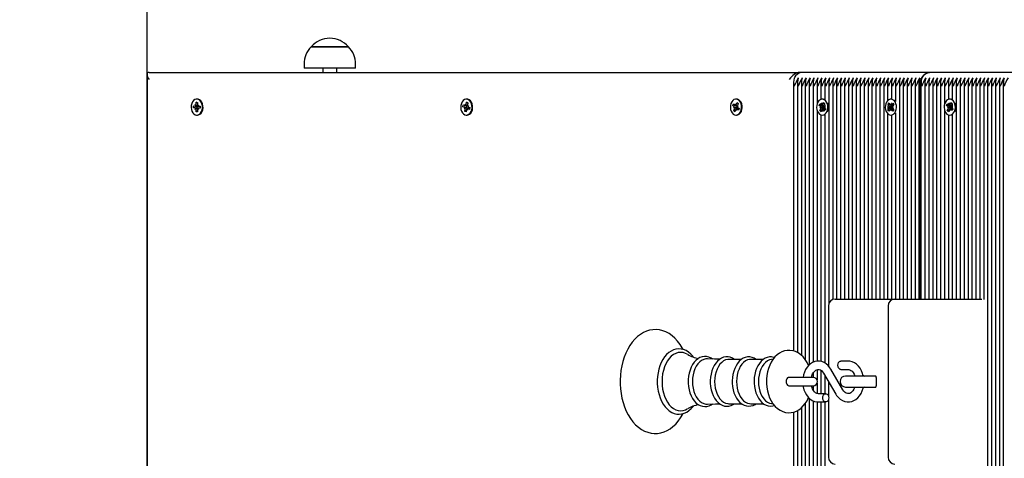
# Model space of a CAD drawing. Units: millimetres. Extents: x 5.1 to 21.7, y 4.5 to 19.
# Drawn here: x 8.5 to 9.2, y 13.6 to 13.9 of the extents above; entities that cross this region are included whole.
import ezdxf

# ---------------------------------------------------------------- set-up
doc = ezdxf.new("R2010")
doc.units = ezdxf.units.MM
doc.header["$LTSCALE"] = 120
doc.header["$PDSIZE"] = -1
doc.linetypes.add('SLD-Сплошная', pattern=[0])
doc.styles.get("Standard").update_dxf_attribs({"font": 'isocpeui.ttf'})
doc.dimstyles.new('ISO-25', dxfattribs={"dimtxt": 2.5, "dimasz": 2.5, "dimexe": 1.25, "dimexo": 0.625, "dimtad": 1, "dimtxsty": 'Standard', "dimcen": 2.5, "dimadec": 0, "dimazin": 0, "dimtfac": 1, "dimtmove": 0, "dimatfit": 3, "dimfxl": 1, "dimarcsym": 0})

# ---------------------------------------------------------------- blocks, each defined once
blk = doc.blocks.new('*D26')
at = {"color": 0, "lineweight": -2, "transparency": 16777216}
for p, q in [((8.56788, 13.38928), (8.56788, 18.52706)), ((17.18523, 10.89116), (17.18523, 18.52706)), ((16.82523, 18.40706), (8.92788, 18.40706))]:
    blk.add_line(p, q, dxfattribs=at)
at = {"color": 0, "transparency": 16777216}
for points in [[(8.92788, 18.46706), (8.92788, 18.34706), (8.56788, 18.40706)], [(16.82523, 18.46706), (16.82523, 18.34706), (17.18523, 18.40706)]]:
    blk.add_solid(points, dxfattribs=at)
at = {"layer": 'Defpoints', "color": 0, "transparency": 16777216}
for p in [(8.56788, 18.40706), (8.56788, 13.38928), (17.18523, 10.89116)]:
    blk.add_point(p, dxfattribs=at)
at = {"color": 0, "transparency": 16777216, "insert": (12.87655, 18.77306), "char_height": 0.36, "attachment_point": 5}
blk.add_mtext('8,62м', dxfattribs=at)
blk = doc.blocks.new('*D27')
at = {"color": 0, "lineweight": -2, "transparency": 16777216}
for p, q in [((12.83796, 15.64031), (5.62296, 15.64031)), ((5.74296, 7.85225), (5.74296, 15.28031)), ((9.64196, 7.49225), (5.62296, 7.49225))]:
    blk.add_line(p, q, dxfattribs=at)
at = {"color": 0, "transparency": 16777216}
for points in [[(5.68296, 15.28031), (5.80296, 15.28031), (5.74296, 15.64031)], [(5.68296, 7.85225), (5.80296, 7.85225), (5.74296, 7.49225)]]:
    blk.add_solid(points, dxfattribs=at)
at = {"layer": 'Defpoints', "color": 0, "transparency": 16777216}
for p in [(5.74296, 15.64031), (12.83796, 15.64031), (9.64196, 7.49225)]:
    blk.add_point(p, dxfattribs=at)
at = {"color": 0, "transparency": 16777216, "insert": (5.37696, 11.56628), "char_height": 0.36, "attachment_point": 5, "rotation": 90}
blk.add_mtext('8,15м', dxfattribs=at)

msp = doc.modelspace()

# ---------------------------------------------------------------- linework, layer by layer
at = {"color": 7, "linetype": 'SLD-Сплошная', "lineweight": 25}
for p, q in [((8.68631, 13.8878), (8.713, 13.8878)), ((8.71301, 13.8878), (8.68631, 13.8878)), ((8.713, 13.8878), (8.71301, 13.8878)), ((8.68106, 13.8753), (8.68106, 13.8723)), ((8.71826, 13.8723), (8.68106, 13.8723)), ((8.69466, 13.8723), (8.69466, 13.86928)), ((8.70466, 13.86928), (8.70466, 13.8723)), ((8.71826, 13.8723), (8.71826, 13.8753)), ((8.56788, 13.86781), (8.56788, 12.91074)), ((8.56934, 13.86928), (9.03816, 13.86928)), ((9.0341, 13.86259), (9.0341, 13.66833)), ((9.03692, 13.86259), (9.03692, 13.66721)), ((9.04034, 13.86928), (9.03816, 13.86928)), ((9.03975, 13.86259), (9.03975, 13.66526)), ((9.13226, 13.86928), (9.04034, 13.86928)), ((9.04258, 13.86259), (9.04258, 13.66216)), ((9.04541, 13.86259), (9.04541, 13.65827)), ((9.04824, 13.86259), (9.04824, 13.66018)), ((9.05107, 13.86259), (9.05107, 13.84644)), ((9.0539, 13.86259), (9.0539, 13.84987)), ((9.05672, 13.86259), (9.05672, 13.84964)), ((9.05955, 13.86259), (9.05955, 13.70254)), ((9.06238, 13.86259), (9.06238, 13.70542)), ((9.06521, 13.86259), (9.06521, 13.70578)), ((9.06804, 13.86259), (9.06804, 13.70578)), ((9.07087, 13.86259), (9.07087, 13.70578)), ((9.07369, 13.86259), (9.07369, 13.70578)), ((9.07652, 13.86259), (9.07652, 13.70578)), ((9.07935, 13.86259), (9.07935, 13.70578)), ((9.08218, 13.86259), (9.08218, 13.70578)), ((9.08501, 13.86259), (9.08501, 13.70578)), ((9.08784, 13.86259), (9.08784, 13.70578)), ((9.09066, 13.86259), (9.09066, 13.70578)), ((9.09349, 13.86259), (9.09349, 13.70578)), ((9.09632, 13.86259), (9.09632, 13.70578)), ((9.09915, 13.86259), (9.09915, 13.70578)), ((9.10198, 13.86259), (9.10198, 13.84897)), ((9.10481, 13.86259), (9.10481, 13.85003)), ((9.10764, 13.86259), (9.10764, 13.84832)), ((9.11046, 13.86259), (9.11046, 13.70578)), ((9.11329, 13.86259), (9.11329, 13.70578)), ((9.11612, 13.86259), (9.11612, 13.70578)), ((9.11895, 13.86259), (9.11895, 13.70578)), ((9.12178, 13.86259), (9.12178, 13.70578)), ((9.12461, 13.86259), (9.12461, 13.70578)), ((9.12602, 13.86259), (9.12602, 13.70578)), ((9.12885, 13.86259), (9.12885, 13.70578)), ((9.13168, 13.86259), (9.13168, 13.70578)), ((9.22419, 13.86928), (9.13226, 13.86928)), ((9.13451, 13.86259), (9.13451, 13.70578)), ((9.13733, 13.86259), (9.13733, 13.70578)), ((9.14016, 13.86259), (9.14016, 13.70578)), ((9.14299, 13.86259), (9.14299, 13.84644)), ((9.14582, 13.86259), (9.14582, 13.84987)), ((9.14865, 13.86259), (9.14865, 13.84964)), ((9.15148, 13.86259), (9.15148, 13.70578)), ((9.1543, 13.86259), (9.1543, 13.70578)), ((9.15713, 13.86259), (9.15713, 13.70578)), ((9.15996, 13.86259), (9.15996, 13.70578)), ((9.16279, 13.86259), (9.16279, 13.70578)), ((9.16562, 13.86259), (9.16562, 13.70578)), ((9.16845, 13.86259), (9.16845, 13.70578)), ((9.17127, 13.86259), (9.17127, 13.70552)), ((9.1741, 13.86259), (9.1741, 12.91597)), ((9.17693, 13.86259), (9.17693, 12.91597)), ((9.17976, 13.86259), (9.17976, 12.91597)), ((9.18259, 13.86259), (9.18259, 12.91597)), ((9.18542, 13.86259), (9.18542, 12.91597)), ((9.12519, 13.70578), (9.12519, 13.85928)), ((8.60416, 13.85003), (8.6037, 13.85003)), ((8.79862, 13.85003), (8.79816, 13.85003)), ((8.99307, 13.85003), (8.99261, 13.85003)), ((9.05488, 13.85003), (9.05483, 13.85003)), ((9.05672, 13.84966), (9.05598, 13.84995)), ((9.10479, 13.85003), (9.10433, 13.85003)), ((9.1468, 13.85003), (9.14676, 13.85003)), ((9.14865, 13.84966), (9.14791, 13.84995)), ((8.60125, 13.84368), (8.60128, 13.84508)), ((8.60247, 13.84363), (8.60125, 13.84368)), ((8.60264, 13.84366), (8.60125, 13.84368)), ((8.60128, 13.84508), (8.6025, 13.84503)), ((8.60245, 13.8426), (8.60283, 13.84348)), ((8.60309, 13.84309), (8.60245, 13.8426)), ((8.60252, 13.84605), (8.60314, 13.84551)), ((8.60286, 13.84515), (8.60252, 13.84605)), ((8.60252, 13.84503), (8.6034, 13.84503)), ((8.60314, 13.84085), (8.60317, 13.84257)), ((8.60404, 13.84157), (8.60314, 13.84085)), ((8.60324, 13.84602), (8.60328, 13.84775)), ((8.60328, 13.84775), (8.60427, 13.84771)), ((8.60415, 13.84703), (8.60328, 13.84775)), ((8.60373, 13.84514), (8.60364, 13.84428)), ((8.60364, 13.84428), (8.60372, 13.84347)), ((8.60381, 13.84544), (8.60377, 13.84531)), ((8.60416, 13.84253), (8.60413, 13.84081)), ((8.60427, 13.84771), (8.60423, 13.84598)), ((8.60489, 13.84251), (8.60427, 13.84304)), ((8.60432, 13.84547), (8.60496, 13.84595)), ((8.60454, 13.84341), (8.60489, 13.84251)), ((8.60496, 13.84595), (8.60458, 13.84508)), ((8.60613, 13.84353), (8.60489, 13.84353)), ((8.60613, 13.84348), (8.60491, 13.84353)), ((8.60494, 13.84493), (8.60616, 13.84488)), ((8.60616, 13.84488), (8.60613, 13.84348)), ((8.79567, 13.84454), (8.79594, 13.84589)), ((8.79685, 13.84407), (8.79567, 13.84454)), ((8.79705, 13.84434), (8.79567, 13.84454)), ((8.79594, 13.84589), (8.79712, 13.84542)), ((8.79665, 13.84309), (8.79717, 13.8438)), ((8.79735, 13.84334), (8.79665, 13.84309)), ((8.79702, 13.84115), (8.79735, 13.84281)), ((8.79804, 13.84184), (8.79702, 13.84115)), ((8.79797, 13.84077), (8.79702, 13.84115)), ((8.79731, 13.84641), (8.79782, 13.84567)), ((8.79749, 13.84541), (8.79731, 13.84641)), ((8.79731, 13.84538), (8.7982, 13.84538)), ((8.7983, 13.84243), (8.79797, 13.84077)), ((8.79801, 13.84613), (8.79834, 13.84779)), ((8.79809, 13.84428), (8.79818, 13.84344)), ((8.79826, 13.84312), (8.79841, 13.84271)), ((8.79834, 13.84779), (8.79929, 13.84741)), ((8.79909, 13.8471), (8.79834, 13.84779)), ((8.799, 13.84215), (8.79849, 13.84288)), ((8.79882, 13.84314), (8.799, 13.84215)), ((8.79929, 13.84741), (8.79896, 13.84575)), ((8.79896, 13.84522), (8.79966, 13.84547)), ((8.80047, 13.84318), (8.799, 13.84318)), ((8.79966, 13.84547), (8.79914, 13.84476)), ((8.7992, 13.84361), (8.79918, 13.84365)), ((8.79919, 13.8436), (8.7992, 13.84361)), ((8.80037, 13.84267), (8.7992, 13.84314)), ((8.79947, 13.84449), (8.80064, 13.84402)), ((8.80064, 13.84402), (8.80037, 13.84267)), ((8.99024, 13.84537), (8.99073, 13.84659)), ((8.99131, 13.84452), (8.99024, 13.84537)), ((8.99157, 13.84501), (8.99024, 13.84537)), ((8.99073, 13.84659), (8.99179, 13.84574)), ((8.99095, 13.84363), (8.99157, 13.84415)), ((8.99212, 13.84374), (8.99095, 13.84363)), ((8.99167, 13.84364), (8.99095, 13.84363)), ((8.99098, 13.84162), (8.99158, 13.84312)), ((8.99211, 13.84225), (8.99098, 13.84162)), ((8.99184, 13.84093), (8.99098, 13.84162)), ((8.99244, 13.84243), (8.99184, 13.84093)), ((8.99215, 13.84663), (8.99252, 13.84575)), ((8.99216, 13.8456), (8.99215, 13.84663)), ((8.99215, 13.8456), (8.99371, 13.8456)), ((8.99307, 13.84193), (8.9927, 13.84281)), ((8.99278, 13.84612), (8.99338, 13.84763)), ((8.99488, 13.84295), (8.99307, 13.84295)), ((8.99307, 13.84295), (8.99307, 13.84193)), ((8.99338, 13.84763), (8.99424, 13.84694)), ((8.9942, 13.84682), (8.99338, 13.84763)), ((8.99449, 13.84197), (8.99343, 13.84282)), ((8.9935, 13.84387), (8.99357, 13.84393)), ((8.99355, 13.84492), (8.99427, 13.84493)), ((8.99424, 13.84694), (8.99364, 13.84544)), ((8.99427, 13.84493), (8.99365, 13.84441)), ((8.99392, 13.84404), (8.99498, 13.84319)), ((8.99498, 13.84319), (8.99449, 13.84197)), ((9.05107, 13.84212), (9.05107, 13.66097)), ((9.05251, 13.84553), (9.05304, 13.84671)), ((9.05354, 13.84461), (9.05251, 13.84553)), ((9.05335, 13.84528), (9.05251, 13.84553)), ((9.05304, 13.84671), (9.05407, 13.84579)), ((9.05311, 13.84174), (9.05376, 13.8432)), ((9.05465, 13.84255), (9.05311, 13.84174)), ((9.05395, 13.84099), (9.05311, 13.84174)), ((9.05315, 13.84374), (9.05379, 13.84422)), ((9.05571, 13.84395), (9.05315, 13.84374)), ((9.05388, 13.8437), (9.05315, 13.84374)), ((9.05537, 13.84469), (9.05348, 13.84525)), ((9.0539, 13.84197), (9.0539, 13.84181)), ((9.0546, 13.84245), (9.05395, 13.84099)), ((9.05443, 13.84563), (9.05446, 13.84666)), ((9.05446, 13.84666), (9.05479, 13.84575)), ((9.05479, 13.84563), (9.05603, 13.84563)), ((9.05521, 13.8419), (9.05488, 13.84281)), ((9.05507, 13.84611), (9.05572, 13.84757)), ((9.05524, 13.84292), (9.05521, 13.8419)), ((9.05563, 13.84306), (9.05536, 13.84292)), ((9.05537, 13.84469), (9.05579, 13.84563)), ((9.05546, 13.84461), (9.05537, 13.84469)), ((9.05685, 13.84292), (9.05555, 13.84292)), ((9.05663, 13.84184), (9.0556, 13.84276)), ((9.05563, 13.84306), (9.05569, 13.8432)), ((9.05579, 13.84292), (9.05563, 13.84306)), ((9.05571, 13.84395), (9.05578, 13.844)), ((9.05579, 13.84394), (9.05571, 13.84395)), ((9.05572, 13.84757), (9.05656, 13.84682)), ((9.05607, 13.84722), (9.05572, 13.84757)), ((9.05579, 13.84486), (9.05652, 13.84481)), ((9.05652, 13.84481), (9.05588, 13.84434)), ((9.05656, 13.84682), (9.05591, 13.84536)), ((9.05613, 13.84395), (9.05716, 13.84303)), ((9.05653, 13.84676), (9.05623, 13.84706)), ((9.05716, 13.84303), (9.05663, 13.84184)), ((9.05672, 13.84215), (9.05672, 13.84213)), ((9.10222, 13.84241), (9.10311, 13.8436)), ((9.10228, 13.84243), (9.10222, 13.84241)), ((9.10291, 13.84139), (9.10222, 13.84241)), ((9.10229, 13.8463), (9.10301, 13.84726)), ((9.10313, 13.84505), (9.10229, 13.8463)), ((9.10233, 13.84628), (9.10229, 13.8463)), ((9.10261, 13.84434), (9.10331, 13.84458)), ((9.1033, 13.84405), (9.10261, 13.84434)), ((9.10518, 13.84432), (9.10261, 13.84434)), ((9.10379, 13.84258), (9.10291, 13.84139)), ((9.10301, 13.84726), (9.10385, 13.84601)), ((9.10495, 13.84349), (9.10315, 13.84277)), ((9.10498, 13.84516), (9.1032, 13.84591)), ((9.10429, 13.84184), (9.10412, 13.84284)), ((9.10417, 13.84573), (9.10437, 13.84672)), ((9.10449, 13.84282), (9.10429, 13.84184)), ((9.10437, 13.84672), (9.10454, 13.84572)), ((9.10566, 13.8413), (9.10481, 13.84255)), ((9.10487, 13.84597), (9.10576, 13.84716)), ((9.10495, 13.84349), (9.10503, 13.8436)), ((9.10538, 13.84286), (9.10495, 13.84349)), ((9.10498, 13.84516), (9.10538, 13.8457)), ((9.10506, 13.84505), (9.10498, 13.84516)), ((9.10518, 13.84432), (9.10526, 13.84434)), ((9.10525, 13.84429), (9.10518, 13.84432)), ((9.10606, 13.84422), (9.10535, 13.84398)), ((9.10536, 13.84451), (9.10606, 13.84422)), ((9.10553, 13.84351), (9.10637, 13.84226)), ((9.10644, 13.84615), (9.10556, 13.84496)), ((9.10637, 13.84226), (9.10566, 13.8413)), ((9.10576, 13.84716), (9.10644, 13.84615)), ((9.14299, 13.84212), (9.14299, 13.70578)), ((9.14443, 13.84553), (9.14496, 13.84671)), ((9.14546, 13.84461), (9.14443, 13.84553)), ((9.14528, 13.84528), (9.14443, 13.84553)), ((9.14496, 13.84671), (9.14599, 13.84579)), ((9.14504, 13.84174), (9.14569, 13.8432)), ((9.14658, 13.84255), (9.14504, 13.84174)), ((9.14587, 13.84099), (9.14504, 13.84174)), ((9.14508, 13.84374), (9.14572, 13.84422)), ((9.14763, 13.84395), (9.14508, 13.84374)), ((9.1458, 13.8437), (9.14508, 13.84374)), ((9.14729, 13.84469), (9.1454, 13.84525)), ((9.14582, 13.84197), (9.14582, 13.84181)), ((9.14652, 13.84245), (9.14587, 13.84099)), ((9.14635, 13.84563), (9.14638, 13.84666)), ((9.14638, 13.84666), (9.14672, 13.84575)), ((9.14672, 13.84563), (9.14795, 13.84563)), ((9.14714, 13.8419), (9.1468, 13.84281)), ((9.14699, 13.84611), (9.14764, 13.84757)), ((9.14717, 13.84292), (9.14714, 13.8419)), ((9.14755, 13.84306), (9.14728, 13.84292)), ((9.14729, 13.84469), (9.14772, 13.84563)), ((9.14739, 13.84461), (9.14729, 13.84469)), ((9.14877, 13.84292), (9.14747, 13.84292)), ((9.14856, 13.84184), (9.14752, 13.84276)), ((9.14755, 13.84306), (9.14761, 13.8432)), ((9.14771, 13.84292), (9.14755, 13.84306)), ((9.14763, 13.84395), (9.1477, 13.844)), ((9.14771, 13.84394), (9.14763, 13.84395)), ((9.14764, 13.84757), (9.14848, 13.84682)), ((9.14799, 13.84722), (9.14764, 13.84757)), ((9.14772, 13.84486), (9.14844, 13.84481)), ((9.14844, 13.84481), (9.1478, 13.84434)), ((9.14848, 13.84682), (9.14783, 13.84536)), ((9.14805, 13.84395), (9.14908, 13.84303)), ((9.14845, 13.84676), (9.14816, 13.84706)), ((9.14908, 13.84303), (9.14856, 13.84184)), ((9.14865, 13.84215), (9.14865, 13.84213)), ((8.60413, 13.84081), (8.60314, 13.84085)), ((8.6037, 13.83853), (8.60416, 13.83853)), ((8.79816, 13.83853), (8.79862, 13.83853)), ((8.99261, 13.83853), (8.99307, 13.83853)), ((9.0539, 13.83868), (9.0539, 13.66079)), ((9.05483, 13.83853), (9.05488, 13.83853)), ((9.05672, 13.83892), (9.05672, 13.65967)), ((9.10198, 13.83959), (9.10198, 13.70578)), ((9.10433, 13.83853), (9.10479, 13.83853)), ((9.10481, 13.83853), (9.10481, 13.70578)), ((9.1069, 13.83936), (9.10759, 13.84011)), ((9.10764, 13.84023), (9.10764, 13.70578)), ((9.14582, 13.83868), (9.14582, 13.70578)), ((9.14676, 13.83853), (9.1468, 13.83853)), ((9.14865, 13.83892), (9.14865, 13.70578)), ((9.05923, 13.70078), (9.05923, 13.65766)), ((9.06423, 13.70578), (9.06862, 13.70578)), ((9.06862, 13.70578), (9.10726, 13.70578)), ((9.10226, 13.70078), (9.10226, 13.59178)), ((9.10726, 13.70578), (9.14994, 13.70578)), ((9.14994, 13.70578), (9.16993, 13.70578)), ((8.99657, 13.66225), (8.98742, 13.66225)), ((9.01236, 13.66225), (9.0032, 13.66225)), ((9.01934, 13.66236), (9.01812, 13.66219)), ((9.07357, 13.66103), (9.06822, 13.66103)), ((9.04824, 13.65228), (9.04824, 13.64928)), ((9.05107, 13.65486), (9.05107, 13.6474)), ((9.0539, 13.65437), (9.0539, 13.63753)), ((9.05582, 13.65225), (9.06458, 13.63727)), ((9.05672, 13.65071), (9.05672, 13.63753)), ((9.06976, 13.6403), (9.061, 13.65528)), ((9.06822, 13.65503), (9.07357, 13.65503)), ((9.09055, 13.65028), (9.07165, 13.65028)), ((9.09337, 13.65028), (9.09055, 13.65028)), ((9.03682, 13.64928), (9.03066, 13.64928)), ((9.03066, 13.64328), (9.03682, 13.64328)), ((9.04829, 13.64928), (9.03682, 13.64928)), ((9.03682, 13.64328), (9.04829, 13.64328)), ((9.04824, 13.64328), (9.04824, 13.64028)), ((9.05107, 13.64516), (9.05107, 13.63771)), ((9.05923, 13.64642), (9.05923, 13.63593)), ((9.07165, 13.64228), (9.09055, 13.64228)), ((9.09055, 13.64228), (9.09337, 13.64228)), ((9.09379, 13.64928), (9.09379, 13.64328)), ((9.05735, 13.63753), (9.05201, 13.63753)), ((8.98742, 13.63031), (8.99659, 13.63031)), ((9.0032, 13.63031), (9.01238, 13.63031)), ((9.01812, 13.63036), (9.01934, 13.6302)), ((9.04258, 13.6304), (9.04258, 12.91597)), ((9.04541, 13.63431), (9.04541, 12.91597)), ((9.04824, 13.6324), (9.04824, 12.91597)), ((9.05107, 13.63159), (9.05107, 12.93644)), ((9.05201, 13.63153), (9.05735, 13.63153)), ((9.0539, 13.63153), (9.0539, 12.93987)), ((9.05672, 13.63153), (9.05672, 12.93964)), ((9.05923, 13.63313), (9.05923, 13.59178)), ((9.0341, 13.62421), (9.0341, 12.91597)), ((9.03692, 13.62535), (9.03692, 12.91597)), ((9.03975, 13.62727), (9.03975, 12.91597))]:
    msp.add_line(p, q, dxfattribs=at)
at = {"color": 7, "linetype": 'SLD-Сплошная', "lineweight": 25, "flags": 128}
for points in [[(9.12519, 13.85928), (9.12533, 13.86123), (9.12573, 13.86311), (9.12638, 13.86483), (9.12726, 13.86635), (9.12833, 13.86759), (9.12956, 13.86852), (9.13088, 13.86909), (9.13226, 13.86928)], [(8.60359, 13.83853), (8.6046, 13.83867), (8.60556, 13.83916), (8.6064, 13.83998), (8.60707, 13.84106), (8.60753, 13.84235), (8.60775, 13.84375), (8.60772, 13.8452), (8.60743, 13.84658), (8.60691, 13.84782), (8.60618, 13.84883), (8.60531, 13.84956), (8.60433, 13.84996), (8.60331, 13.85), (8.60231, 13.84968), (8.60141, 13.84902), (8.60064, 13.84807), (8.60007, 13.84687), (8.59973, 13.84552), (8.59964, 13.84408), (8.5998, 13.84266), (8.60021, 13.84134), (8.60084, 13.8402), (8.60164, 13.83932), (8.60258, 13.83875), (8.60359, 13.83853)], [(8.60416, 13.83853), (8.60506, 13.83867), (8.60602, 13.83916), (8.60686, 13.83998), (8.60753, 13.84106), (8.60799, 13.84235), (8.60821, 13.84375), (8.60818, 13.8452), (8.60789, 13.84658), (8.60737, 13.84782), (8.60664, 13.84883), (8.60577, 13.84956), (8.60479, 13.84996), (8.60416, 13.85003)], [(8.79706, 13.83874), (8.79806, 13.83853), (8.79908, 13.83868), (8.80003, 13.83918), (8.80087, 13.84), (8.80154, 13.84109), (8.80199, 13.84238), (8.80221, 13.84379), (8.80217, 13.84523), (8.80187, 13.84661), (8.80135, 13.84784), (8.80062, 13.84885), (8.79974, 13.84957), (8.79876, 13.84997), (8.79774, 13.85), (8.79675, 13.84967), (8.79584, 13.84901), (8.79508, 13.84805), (8.79452, 13.84685), (8.79418, 13.84549), (8.79409, 13.84405), (8.79426, 13.84263), (8.79467, 13.84131), (8.79531, 13.84018), (8.79612, 13.83931), (8.79706, 13.83874)], [(8.79862, 13.83853), (8.79954, 13.83868), (8.80049, 13.83918), (8.80133, 13.84), (8.802, 13.84109), (8.80245, 13.84238), (8.80267, 13.84379), (8.80263, 13.84523), (8.80233, 13.84661), (8.80181, 13.84784), (8.80108, 13.84885), (8.8002, 13.84957), (8.79922, 13.84997), (8.79862, 13.85003)], [(8.99061, 13.83927), (8.99155, 13.83873), (8.99256, 13.83853), (8.99358, 13.83869), (8.99453, 13.83921), (8.99536, 13.84004), (8.99602, 13.84114), (8.99646, 13.84244), (8.99667, 13.84385), (8.99661, 13.84529), (8.99631, 13.84666), (8.99577, 13.84789), (8.99504, 13.84889), (8.99415, 13.8496), (8.99317, 13.84997), (8.99215, 13.84999), (8.99116, 13.84965), (8.99026, 13.84897), (8.98951, 13.848), (8.98895, 13.84679), (8.98863, 13.84542), (8.98855, 13.84399), (8.98873, 13.84257), (8.98915, 13.84126), (8.98979, 13.84013), (8.99061, 13.83927)], [(8.99307, 13.83853), (8.99404, 13.83869), (8.99499, 13.83921), (8.99582, 13.84004), (8.99648, 13.84114), (8.99692, 13.84244), (8.99713, 13.84385), (8.99707, 13.84529), (8.99677, 13.84666), (8.99623, 13.84789), (8.9955, 13.84889), (8.99461, 13.8496), (8.99363, 13.84997), (8.99307, 13.85003)], [(9.05827, 13.8412), (9.0587, 13.84251), (9.05889, 13.84393), (9.05883, 13.84536), (9.05851, 13.84673), (9.05796, 13.84795), (9.05722, 13.84894), (9.05633, 13.84963), (9.05534, 13.84998), (9.05432, 13.84998), (9.05333, 13.84962), (9.05244, 13.84893), (9.0517, 13.84794), (9.05115, 13.84672), (9.05084, 13.84535), (9.05078, 13.84391), (9.05097, 13.84249), (9.0514, 13.84119), (9.05206, 13.84008), (9.05288, 13.83924), (9.05383, 13.83871), (9.05484, 13.83853), (9.05585, 13.83871), (9.0568, 13.83924), (9.05762, 13.84009), (9.05827, 13.8412)], [(9.10713, 13.84011), (9.10778, 13.84123), (9.10821, 13.84254), (9.10839, 13.84396), (9.10832, 13.84539), (9.108, 13.84676), (9.10745, 13.84797), (9.1067, 13.84895), (9.1058, 13.84964), (9.10481, 13.84999), (9.1038, 13.84998), (9.10281, 13.84961), (9.10192, 13.84891), (9.10118, 13.84791), (9.10064, 13.84669), (9.10033, 13.84532), (9.10028, 13.84388), (9.10047, 13.84247), (9.10091, 13.84117), (9.10157, 13.84006), (9.1024, 13.83922), (9.10335, 13.8387), (9.10436, 13.83853), (9.10537, 13.83872), (9.10631, 13.83926), (9.10713, 13.84011)], [(9.10764, 13.84839), (9.10716, 13.84895), (9.1069, 13.8492)], [(9.15019, 13.8412), (9.15063, 13.84251), (9.15082, 13.84393), (9.15075, 13.84536), (9.15044, 13.84673), (9.14989, 13.84795), (9.14914, 13.84894), (9.14825, 13.84963), (9.14726, 13.84998), (9.14624, 13.84998), (9.14526, 13.84962), (9.14436, 13.84893), (9.14362, 13.84794), (9.14308, 13.84672), (9.14276, 13.84535), (9.1427, 13.84391), (9.14289, 13.84249), (9.14333, 13.84119), (9.14398, 13.84008), (9.1448, 13.83924), (9.14575, 13.83871), (9.14676, 13.83853), (9.14777, 13.83871), (9.14872, 13.83924), (9.14955, 13.84009), (9.15019, 13.8412)], [(8.60375, 13.84334), (8.60377, 13.84325), (8.60379, 13.84317)], [(8.60405, 13.8425), (8.60414, 13.84235), (8.60416, 13.84231)], [(8.60424, 13.84637), (8.60414, 13.84621), (8.60413, 13.84619)], [(8.79824, 13.84538), (8.79822, 13.8453), (8.79809, 13.84428)], [(8.79919, 13.84691), (8.79915, 13.84688), (8.79902, 13.84676)], [(8.99277, 13.8456), (8.99268, 13.8453), (8.99255, 13.84428)], [(8.99255, 13.84428), (8.99268, 13.84325), (8.99282, 13.84282)], [(9.05348, 13.84529), (9.05377, 13.84563), (9.05405, 13.84581)], [(9.05391, 13.84659), (9.0539, 13.84666), (9.0541, 13.84705), (9.05443, 13.84722), (9.0549, 13.84728), (9.05542, 13.84723), (9.05601, 13.84711), (9.05623, 13.84706)], [(9.05672, 13.84161), (9.05622, 13.8415), (9.05556, 13.84135), (9.05491, 13.84128), (9.05443, 13.84133), (9.05412, 13.84149), (9.05393, 13.84175), (9.05391, 13.84211), (9.05395, 13.84218)], [(9.10323, 13.84183), (9.10313, 13.8419), (9.10274, 13.84232), (9.1024, 13.84309), (9.10226, 13.84398), (9.1023, 13.84498), (9.10254, 13.84589), (9.10295, 13.8465), (9.10333, 13.84678)], [(9.1454, 13.84529), (9.14569, 13.84563), (9.14602, 13.84584)], [(9.14584, 13.84659), (9.14582, 13.84666), (9.14602, 13.84705), (9.14635, 13.84722), (9.14681, 13.84728)], [(9.14681, 13.84128), (9.14635, 13.84133), (9.14604, 13.84149), (9.14586, 13.84175), (9.14583, 13.84211), (9.14588, 13.84218)], [(9.1479, 13.84712), (9.14793, 13.84711), (9.14816, 13.84706)], [(9.05598, 13.83861), (9.05631, 13.83871), (9.05672, 13.8389)], [(9.14791, 13.83861), (9.14823, 13.83871), (9.14865, 13.8389)], [(8.95448, 13.66939), (8.95389, 13.67054), (8.95228, 13.67311), (8.95051, 13.67545), (8.94858, 13.67754), (8.94652, 13.67936), (8.94434, 13.68088), (8.94207, 13.68209), (8.93975, 13.68298), (8.93738, 13.68353), (8.93501, 13.68377), (8.93265, 13.68369), (8.93031, 13.68329), (8.92803, 13.68258), (8.9258, 13.68158), (8.92365, 13.68028), (8.92158, 13.67869), (8.91962, 13.67682), (8.91778, 13.67468), (8.91609, 13.67229), (8.91455, 13.66968), (8.91319, 13.66686), (8.91201, 13.66388), (8.91102, 13.66075), (8.91023, 13.65751), (8.90965, 13.65417), (8.90927, 13.65077), (8.9091, 13.64733), (8.90909, 13.64628), (8.90912, 13.64444), (8.90934, 13.64101), (8.90976, 13.63762), (8.91039, 13.6343), (8.91123, 13.63107), (8.91226, 13.62797), (8.91349, 13.62502), (8.9149, 13.62223), (8.9165, 13.61965), (8.91826, 13.61729), (8.92017, 13.61517), (8.92222, 13.61333), (8.92439, 13.61179), (8.92665, 13.61055), (8.92898, 13.60964), (8.93134, 13.60906), (8.93371, 13.60879), (8.93608, 13.60885), (8.93841, 13.60923), (8.9407, 13.6099), (8.94294, 13.61089), (8.9451, 13.61216), (8.94717, 13.61373), (8.94914, 13.61558), (8.95099, 13.6177), (8.9527, 13.62007), (8.95425, 13.62266), (8.95451, 13.62319)], [(8.96182, 13.66399), (8.96146, 13.6645), (8.95996, 13.66614), (8.95833, 13.6675), (8.95661, 13.66856), (8.95481, 13.66931), (8.95297, 13.66974), (8.95113, 13.66984), (8.94931, 13.66962), (8.94753, 13.6691), (8.9458, 13.66827), (8.94415, 13.66715), (8.9426, 13.66575), (8.94116, 13.66408), (8.93986, 13.66217), (8.93872, 13.66003), (8.93776, 13.65772), (8.93698, 13.65525), (8.93639, 13.65266), (8.936, 13.65), (8.93583, 13.64728), (8.93581, 13.64628)], [(8.95751, 13.66593), (8.95617, 13.66662), (8.95444, 13.66715), (8.95269, 13.66734), (8.95094, 13.66715), (8.94921, 13.66662), (8.94755, 13.66573), (8.94597, 13.66451), (8.94451, 13.66298), (8.94319, 13.66117), (8.94203, 13.6591), (8.94106, 13.65681), (8.94028, 13.65434), (8.93972, 13.65173), (8.93937, 13.64903), (8.93926, 13.64628)], [(8.97573, 13.66244), (8.9747, 13.66315), (8.9731, 13.66388), (8.97146, 13.66427), (8.96982, 13.66434), (8.96821, 13.66409), (8.96664, 13.66354), (8.96515, 13.6627), (8.96375, 13.66157), (8.96245, 13.66016), (8.96129, 13.65851), (8.96029, 13.65663), (8.95946, 13.65457), (8.95883, 13.65237), (8.95839, 13.65007), (8.95816, 13.6477), (8.95813, 13.64628)], [(8.99147, 13.66225), (8.99011, 13.66312), (8.98851, 13.66377), (8.98688, 13.6641), (8.98525, 13.66409), (8.98365, 13.66378), (8.98211, 13.66316), (8.98065, 13.66225), (8.97928, 13.66106), (8.97802, 13.6596), (8.9769, 13.65789), (8.97595, 13.65598), (8.97518, 13.65389), (8.9746, 13.65167), (8.97423, 13.64936), (8.97406, 13.647), (8.97405, 13.64628)], [(9.00715, 13.66225), (9.00578, 13.66311), (9.00417, 13.66374), (9.00254, 13.66404), (9.00092, 13.66401), (8.99933, 13.66367), (8.9978, 13.66303), (8.99634, 13.66211), (8.99498, 13.66089), (8.99374, 13.65942), (8.99264, 13.6577), (8.9917, 13.65577), (8.99095, 13.65367), (8.99039, 13.65145), (8.99003, 13.64914), (8.98989, 13.6469), (8.98988, 13.64628)], [(9.02035, 13.66358), (9.01996, 13.66374), (9.01833, 13.66404), (9.01671, 13.66401), (9.01512, 13.66367), (9.01359, 13.66303), (9.01213, 13.66211), (9.01077, 13.66089), (9.00952, 13.65942), (9.00842, 13.6577), (9.00749, 13.65577), (9.00673, 13.65367), (9.00617, 13.65145), (9.00582, 13.64914), (9.00567, 13.6469), (9.00567, 13.64628)], [(9.04497, 13.65786), (9.04391, 13.66004), (9.0426, 13.66214), (9.04107, 13.66402), (9.03937, 13.66562), (9.03752, 13.66691), (9.03557, 13.66787), (9.03357, 13.66849), (9.03156, 13.66876), (9.02957, 13.66871), (9.02763, 13.66835), (9.02576, 13.66769), (9.02398, 13.66675), (9.0223, 13.66553), (9.02073, 13.66404), (9.01929, 13.66229), (9.01801, 13.6603), (9.01691, 13.6581), (9.016, 13.65572), (9.01531, 13.65322), (9.01484, 13.65062), (9.01459, 13.64796), (9.01454, 13.64628)], [(8.97199, 13.6626), (8.97086, 13.66256), (8.96932, 13.6622), (8.96783, 13.66148), (8.96643, 13.66042), (8.96514, 13.65904), (8.964, 13.65738), (8.96303, 13.65548), (8.96225, 13.65336), (8.96169, 13.65109), (8.96134, 13.64871), (8.96122, 13.64628)], [(8.98077, 13.66232), (8.977, 13.66238), (8.972, 13.66263)], [(8.98742, 13.66225), (8.98666, 13.66221), (8.98515, 13.66185), (8.9837, 13.66115), (8.98232, 13.66011), (8.98107, 13.65877), (8.97995, 13.65714), (8.979, 13.65528), (8.97824, 13.65321), (8.97768, 13.65099), (8.97734, 13.64866), (8.97723, 13.64628)], [(9.0032, 13.66225), (9.00244, 13.66221), (9.00094, 13.66185), (8.99948, 13.66115), (8.99811, 13.66011), (8.99685, 13.65877), (8.99574, 13.65714), (8.99479, 13.65528), (8.99402, 13.65321), (8.99347, 13.65099), (8.99313, 13.64866), (8.99302, 13.64628)], [(9.01812, 13.66219), (9.01672, 13.66185), (9.01527, 13.66115), (9.0139, 13.66011), (9.01264, 13.65877), (9.01152, 13.65714), (9.01057, 13.65528), (9.00981, 13.65321), (9.00926, 13.65099), (9.00892, 13.64866), (9.0088, 13.64628)], [(9.061, 13.65528), (9.06039, 13.65623), (9.05915, 13.65776), (9.05772, 13.65904), (9.05616, 13.66002), (9.0545, 13.66067), (9.05281, 13.66099), (9.05113, 13.66099), (9.04948, 13.66067), (9.04791, 13.66005), (9.04644, 13.65915), (9.04507, 13.65798), (9.04385, 13.65656), (9.0428, 13.6549), (9.04194, 13.65305), (9.0413, 13.65106), (9.04095, 13.64928)], [(9.06822, 13.65503), (9.06786, 13.65507), (9.06716, 13.65543), (9.0666, 13.6561), (9.06623, 13.657), (9.0661, 13.65803), (9.06623, 13.65905), (9.0666, 13.65996), (9.06716, 13.66063), (9.06786, 13.66098), (9.06822, 13.66103)], [(9.08445, 13.65028), (9.08397, 13.65214), (9.08319, 13.65409), (9.08219, 13.65588), (9.08099, 13.65747), (9.07959, 13.6588), (9.07805, 13.65985), (9.07641, 13.66057), (9.07472, 13.66095), (9.07357, 13.66103)], [(9.04706, 13.64928), (9.04735, 13.65038), (9.04791, 13.65173), (9.04859, 13.65287), (9.04936, 13.65378), (9.05016, 13.65443), (9.05095, 13.65484), (9.05176, 13.65502), (9.05263, 13.65496), (9.05345, 13.65467), (9.05423, 13.65415), (9.05507, 13.65332), (9.05582, 13.65225)], [(9.07357, 13.65503), (9.07392, 13.65501), (9.07475, 13.65479), (9.07555, 13.65435), (9.07632, 13.65368), (9.0771, 13.6527), (9.07778, 13.6515), (9.07825, 13.65028)], [(9.09365, 13.64999), (9.09339, 13.65008), (9.09215, 13.65028)], [(8.93581, 13.64628), (8.93584, 13.64483), (8.93605, 13.64212), (8.93647, 13.63946), (8.93709, 13.63689), (8.9379, 13.63444), (8.9389, 13.63215), (8.94008, 13.63004), (8.94142, 13.62815), (8.94291, 13.6265), (8.94453, 13.62512), (8.94625, 13.62404), (8.94805, 13.62328), (8.94988, 13.62284), (8.95172, 13.62272), (8.95355, 13.62292), (8.95533, 13.62343), (8.95706, 13.62424), (8.95871, 13.62534), (8.96027, 13.62673), (8.96172, 13.62838), (8.96185, 13.62857)], [(8.93926, 13.64628), (8.93937, 13.64353), (8.93972, 13.64083), (8.94028, 13.63822), (8.94106, 13.63575), (8.94203, 13.63346), (8.94319, 13.63139), (8.94451, 13.62957), (8.94597, 13.62804), (8.94755, 13.62683), (8.94921, 13.62594), (8.95094, 13.6254), (8.95269, 13.62522), (8.95444, 13.6254), (8.95617, 13.62594), (8.95749, 13.62661)], [(8.95813, 13.64628), (8.95816, 13.64501), (8.95837, 13.64264), (8.95879, 13.64033), (8.95942, 13.63811), (8.96023, 13.63604), (8.96124, 13.63414), (8.96241, 13.63244), (8.96374, 13.63099), (8.96521, 13.62982), (8.96678, 13.62896), (8.9684, 13.62842), (8.97004, 13.62821), (8.97167, 13.62832), (8.97326, 13.62874), (8.97478, 13.62945), (8.97571, 13.6301)], [(8.96122, 13.64628), (8.96134, 13.64385), (8.96169, 13.64147), (8.96225, 13.63919), (8.96303, 13.63708), (8.964, 13.63517), (8.96514, 13.63351), (8.96643, 13.63214), (8.96783, 13.63108), (8.96932, 13.63036), (8.97086, 13.63), (8.972, 13.62996)], [(8.97405, 13.64628), (8.97408, 13.64501), (8.9743, 13.64266), (8.97472, 13.64036), (8.97534, 13.63817), (8.97616, 13.63611), (8.97716, 13.63422), (8.97834, 13.63255), (8.97967, 13.63112), (8.98113, 13.62997), (8.9827, 13.62913), (8.98432, 13.62861), (8.98595, 13.62842), (8.98757, 13.62856), (8.98914, 13.629), (8.99065, 13.62974), (8.99144, 13.63031)], [(8.97723, 13.64628), (8.97734, 13.6439), (8.97768, 13.64157), (8.97824, 13.63935), (8.979, 13.63728), (8.97995, 13.63541), (8.98107, 13.63379), (8.98232, 13.63245), (8.9837, 13.63141), (8.98515, 13.63071), (8.98666, 13.63035), (8.98742, 13.63031)], [(8.98988, 13.64628), (8.98991, 13.64502), (8.99013, 13.64267), (8.99055, 13.64038), (8.99117, 13.63818), (8.99199, 13.63613), (8.99299, 13.63425), (8.99417, 13.63258), (8.9955, 13.63116), (8.99696, 13.63001), (8.99852, 13.62918), (9.00014, 13.62867), (9.00178, 13.62849), (9.00339, 13.62864), (9.00496, 13.62909), (9.00646, 13.62983), (9.00711, 13.63031)], [(8.99302, 13.64628), (8.99313, 13.6439), (8.99347, 13.64157), (8.99402, 13.63935), (8.99479, 13.63728), (8.99574, 13.63541), (8.99685, 13.63379), (8.99811, 13.63245), (8.99948, 13.63141), (9.00094, 13.63071), (9.00244, 13.63035), (9.0032, 13.63031)], [(9.00567, 13.64628), (9.0057, 13.64502), (9.00591, 13.64267), (9.00633, 13.64038), (9.00696, 13.63818), (9.00778, 13.63613), (9.00878, 13.63425), (9.00995, 13.63258), (9.01129, 13.63116), (9.01275, 13.63001), (9.01431, 13.62918), (9.01593, 13.62867), (9.01756, 13.62849), (9.01918, 13.62864), (9.02036, 13.62897)], [(9.0088, 13.64628), (9.00892, 13.6439), (9.00926, 13.64157), (9.00981, 13.63935), (9.01057, 13.63728), (9.01152, 13.63541), (9.01264, 13.63379), (9.0139, 13.63245), (9.01527, 13.63141), (9.01672, 13.63071), (9.01812, 13.63036)], [(9.01454, 13.64628), (9.01458, 13.64481), (9.01481, 13.64215), (9.01527, 13.63954), (9.01595, 13.63701), (9.01685, 13.63459), (9.01797, 13.63233), (9.0193, 13.63024), (9.02084, 13.62839), (9.02256, 13.62681), (9.02442, 13.62555), (9.02638, 13.62462), (9.02838, 13.62403), (9.03039, 13.62379), (9.03238, 13.62387), (9.03431, 13.62426), (9.03617, 13.62494), (9.03795, 13.6259), (9.03962, 13.62715), (9.04118, 13.62866), (9.04261, 13.63043), (9.04387, 13.63244), (9.04496, 13.63466), (9.04498, 13.63472)], [(9.03066, 13.64928), (9.03033, 13.64923), (9.0297, 13.64888), (9.02919, 13.64821), (9.02886, 13.6473), (9.02875, 13.64628), (9.02886, 13.64525), (9.02919, 13.64435), (9.0297, 13.64368), (9.03033, 13.64332), (9.03066, 13.64328)], [(9.04096, 13.64328), (9.04107, 13.64248), (9.04161, 13.64041), (9.04239, 13.63846), (9.04339, 13.63667), (9.04459, 13.63509), (9.04599, 13.63375), (9.04753, 13.63271), (9.04917, 13.63199), (9.05085, 13.6316), (9.05201, 13.63153)], [(9.05201, 13.63753), (9.05166, 13.63755), (9.05083, 13.63777), (9.05003, 13.63821), (9.04926, 13.63888), (9.04848, 13.63985), (9.0478, 13.64106), (9.04726, 13.64245), (9.04706, 13.64328)], [(9.06458, 13.63727), (9.06519, 13.63633), (9.06643, 13.63479), (9.06786, 13.63352), (9.06942, 13.63254), (9.07107, 13.63189), (9.07277, 13.63157), (9.07445, 13.63157), (9.0761, 13.63189), (9.07767, 13.63251), (9.07914, 13.63341), (9.08051, 13.63458), (9.08173, 13.636), (9.08278, 13.63766), (9.08364, 13.6395), (9.08428, 13.6415), (9.08444, 13.64228)], [(9.07826, 13.64228), (9.07823, 13.64218), (9.07767, 13.64083), (9.07699, 13.63968), (9.07622, 13.63878), (9.07542, 13.63813), (9.07463, 13.63772), (9.07382, 13.63754), (9.07294, 13.6376), (9.07213, 13.63789), (9.07135, 13.6384), (9.07051, 13.63923), (9.06976, 13.6403)], [(9.09215, 13.64228), (9.09339, 13.64247), (9.09363, 13.64256)], [(9.05948, 13.63453), (9.05935, 13.6335), (9.05898, 13.6326), (9.05842, 13.63193), (9.05772, 13.63157), (9.05699, 13.63157), (9.05629, 13.63193), (9.05573, 13.6326), (9.05536, 13.6335), (9.05523, 13.63453), (9.05536, 13.63555), (9.05573, 13.63646), (9.05629, 13.63713), (9.05699, 13.63748), (9.05772, 13.63748), (9.05842, 13.63713), (9.05898, 13.63646), (9.05935, 13.63555), (9.05948, 13.63453)], [(8.972, 13.62993), (8.97794, 13.63021), (8.98079, 13.63024)]]:
    msp.add_lwpolyline(points, dxfattribs=at)
at = {"color": 251, "linetype": 'SLD-Сплошная', "true_color": 0x636466}
msp.add_arc((8.56788, 13.86928), 1.5, 90, 180, dxfattribs=at)
at = {"color": 7, "linetype": 'SLD-Сплошная', "lineweight": 25}
for centre, radius, start, end in [((8.69966, 13.87648), 0.01751, 40.30625, 139.69375), ((8.69857, 13.8753), 0.01751, 134.43519, 180), ((8.70076, 13.8753), 0.01751, 0, 45.56481), ((9.04284, 13.86228), 0.00869, 159.80197, 200.19803), ((9.04082, 13.8626), 0.0067, 94.12949, 156.39929), ((9.06425, 13.84901), 0.0313, 148.67887, 160.84232), ((9.04567, 13.86228), 0.00869, 159.80197, 200.19803), ((9.06708, 13.84901), 0.0313, 148.67887, 160.84232), ((9.04849, 13.86228), 0.00869, 159.80197, 200.19803), ((9.06991, 13.84901), 0.0313, 148.67887, 160.84232), ((9.05132, 13.86228), 0.00869, 159.80197, 200.19803), ((9.07274, 13.84901), 0.0313, 148.67887, 160.84232), ((9.05415, 13.86228), 0.00869, 159.80197, 200.19803), ((9.07557, 13.84901), 0.0313, 148.67887, 160.84232), ((9.05698, 13.86228), 0.00869, 159.80197, 200.19803), ((9.0784, 13.84901), 0.0313, 148.67887, 160.84232), ((9.05981, 13.86228), 0.00869, 159.80197, 200.19803), ((9.08122, 13.84901), 0.0313, 148.67887, 160.84232), ((9.06264, 13.86228), 0.00869, 159.80197, 200.19803), ((9.08405, 13.84901), 0.0313, 148.67887, 160.84232), ((9.06546, 13.86228), 0.00869, 159.80197, 200.19803), ((9.08688, 13.84901), 0.0313, 148.67887, 160.84232), ((9.06829, 13.86228), 0.00869, 159.80197, 200.19803), ((9.08971, 13.84901), 0.0313, 148.67887, 160.84232), ((9.07112, 13.86228), 0.00869, 159.80197, 200.19803), ((9.09254, 13.84901), 0.0313, 148.67887, 160.84232), ((9.07395, 13.86228), 0.00869, 159.80197, 200.19803), ((9.09537, 13.84901), 0.0313, 148.67887, 160.84232), ((9.07678, 13.86228), 0.00869, 159.80197, 200.19803), ((9.09819, 13.84901), 0.0313, 148.67887, 160.84232), ((9.07961, 13.86228), 0.00869, 159.80197, 200.19803), ((9.10102, 13.84901), 0.0313, 148.67887, 160.84232), ((9.08243, 13.86228), 0.00869, 159.80197, 200.19803), ((9.10385, 13.84901), 0.0313, 148.67887, 160.84232), ((9.08526, 13.86228), 0.00869, 159.80197, 200.19803), ((9.10668, 13.84901), 0.0313, 148.67887, 160.84232), ((9.08809, 13.86228), 0.00869, 159.80197, 200.19803), ((9.10951, 13.84901), 0.0313, 148.67887, 160.84232), ((9.09092, 13.86228), 0.00869, 159.80197, 200.19803), ((9.11234, 13.84901), 0.0313, 148.67887, 160.84232), ((9.09375, 13.86228), 0.00869, 159.80197, 200.19803), ((9.11516, 13.84901), 0.0313, 148.67887, 160.84232), ((9.09658, 13.86228), 0.00869, 159.80197, 200.19803), ((9.11799, 13.84901), 0.0313, 148.67887, 160.84232), ((9.09941, 13.86228), 0.00869, 159.80197, 200.19803), ((9.12082, 13.84901), 0.0313, 148.67887, 160.84232), ((9.10223, 13.86228), 0.00869, 159.80197, 200.19803), ((9.12365, 13.84901), 0.0313, 148.67887, 160.84232), ((9.10506, 13.86228), 0.00869, 159.80197, 200.19803), ((9.12648, 13.84901), 0.0313, 148.67887, 160.84232), ((9.10789, 13.86228), 0.00869, 159.80197, 200.19803), ((9.12931, 13.84901), 0.0313, 148.67887, 160.84232), ((9.11072, 13.86228), 0.00869, 159.80197, 200.19803), ((9.13214, 13.84901), 0.0313, 148.67887, 160.84232), ((9.11355, 13.86228), 0.00869, 159.80197, 200.19803), ((9.13496, 13.84901), 0.0313, 148.67887, 160.84232), ((9.11638, 13.86228), 0.00869, 159.80197, 200.19803), ((9.13779, 13.84901), 0.0313, 148.67887, 160.84232), ((9.1192, 13.86228), 0.00869, 159.80197, 200.19803), ((9.14062, 13.84901), 0.0313, 148.67887, 160.84232), ((9.12203, 13.86228), 0.00869, 159.80197, 200.19803), ((9.14345, 13.84901), 0.0313, 148.67887, 160.84232), ((9.12486, 13.86228), 0.00869, 159.80197, 200.19803), ((9.14628, 13.84901), 0.0313, 148.67887, 160.84232), ((9.12769, 13.86228), 0.00869, 159.80197, 200.19803), ((9.14911, 13.84901), 0.0313, 148.67887, 160.84232), ((9.13052, 13.86228), 0.00869, 159.80197, 200.19803), ((9.15193, 13.84901), 0.0313, 148.67887, 160.84232), ((9.13335, 13.86228), 0.00869, 159.80197, 200.19803), ((9.13476, 13.86228), 0.00869, 159.80197, 200.19803), ((9.13275, 13.8626), 0.0067, 94.12949, 156.39929), ((9.15618, 13.84901), 0.0313, 148.67887, 160.84232), ((9.13759, 13.86228), 0.00869, 159.80197, 200.19803), ((9.15901, 13.84901), 0.0313, 148.67887, 160.84232), ((9.14042, 13.86228), 0.00869, 159.80197, 200.19803), ((9.16183, 13.84901), 0.0313, 148.67887, 160.84232), ((9.14325, 13.86228), 0.00869, 159.80197, 200.19803), ((9.16466, 13.84901), 0.0313, 148.67887, 160.84232), ((9.14607, 13.86228), 0.00869, 159.80197, 200.19803), ((9.16749, 13.84901), 0.0313, 148.67887, 160.84232), ((9.1489, 13.86228), 0.00869, 159.80197, 200.19803), ((9.17032, 13.84901), 0.0313, 148.67887, 160.84232), ((9.15173, 13.86228), 0.00869, 159.80197, 200.19803), ((9.17315, 13.84901), 0.0313, 148.67887, 160.84232), ((9.15456, 13.86228), 0.00869, 159.80197, 200.19803), ((9.17598, 13.84901), 0.0313, 148.67887, 160.84232), ((9.15739, 13.86228), 0.00869, 159.80197, 200.19803), ((9.1788, 13.84901), 0.0313, 148.67887, 160.84232), ((9.16022, 13.86228), 0.00869, 159.80197, 200.19803), ((9.18163, 13.84901), 0.0313, 148.67887, 160.84232), ((9.16304, 13.86228), 0.00869, 159.80197, 200.19803), ((9.18446, 13.84901), 0.0313, 148.67887, 160.84232), ((9.16587, 13.86228), 0.00869, 159.80197, 200.19803), ((9.18729, 13.84901), 0.0313, 148.67887, 160.84232), ((9.1687, 13.86228), 0.00869, 159.80197, 200.19803), ((9.19012, 13.84901), 0.0313, 148.67887, 160.84232), ((9.17153, 13.86228), 0.00869, 159.80197, 200.19803), ((9.19295, 13.84901), 0.0313, 148.67887, 160.84232), ((9.17436, 13.86228), 0.00869, 159.80197, 200.19803), ((9.19577, 13.84901), 0.0313, 148.67887, 160.84232), ((9.17719, 13.86228), 0.00869, 159.80197, 200.19803), ((9.1986, 13.84901), 0.0313, 148.67887, 160.84232), ((9.18002, 13.86228), 0.00869, 159.80197, 200.19803), ((9.20143, 13.84901), 0.0313, 148.67887, 160.84232), ((9.18284, 13.86228), 0.00869, 159.80197, 200.19803), ((9.20426, 13.84901), 0.0313, 148.67887, 160.84232), ((9.18567, 13.86228), 0.00869, 159.80197, 200.19803), ((9.20709, 13.84901), 0.0313, 148.67887, 160.84232), ((9.1885, 13.86228), 0.00869, 159.80197, 200.19803), ((9.20992, 13.84901), 0.0313, 148.67887, 160.84232), ((9.19133, 13.86228), 0.00869, 159.80197, 200.19803), ((9.21275, 13.84901), 0.0313, 148.67887, 160.84232), ((9.19416, 13.86228), 0.00869, 159.80197, 200.19803), ((9.21557, 13.84901), 0.0313, 148.67887, 160.84232), ((8.60243, 13.84304), 0.000584, 47.59764, 86.61456), ((8.60251, 13.84559), 0.000563, 268.57164, 308.59757), ((8.6018, 13.84261), 0.00138, 358.59885, 20.48769), ((8.60189, 13.84604), 0.00135, 336.97152, 359.18323), ((8.60551, 13.84252), 0.00135, 156.97152, 179.18323), ((8.60561, 13.84595), 0.00138, 178.59885, 200.48769), ((8.60489, 13.84297), 0.000563, 88.57164, 128.59757), ((8.60497, 13.84551), 0.000584, 227.59764, 266.61456), ((8.79656, 13.8434), 0.000728, 33.13999, 66.76817), ((8.79731, 13.8459), 0.000523, 247.94477, 290.01041), ((8.79594, 13.84309), 0.00144, 348.83573, 10.14177), ((8.79686, 13.84634), 0.00117, 324.96123, 349.45125), ((8.79945, 13.84221), 0.00117, 144.96123, 169.45125), ((8.799, 13.84265), 0.000523, 67.94477, 110.01041), ((8.80037, 13.84547), 0.00144, 168.83573, 190.14177), ((8.79975, 13.84515), 0.000728, 213.13999, 246.76817), ((8.79794, 13.8431), 0.00136, 3.39293, 20.0784), ((8.99071, 13.84381), 0.00093, 21.49081, 50.01569), ((8.99031, 13.84362), 0.00137, 338.6538, 0.64458), ((8.99216, 13.84617), 0.000569, 230.08365, 269.78246), ((8.99333, 13.8421), 0.000946, 131.12759, 159.3155), ((8.9919, 13.84646), 0.000946, 311.12759, 339.3155), ((8.99306, 13.84238), 0.000569, 50.08365, 89.78246), ((8.99255, 13.84374), 0.00103, 10.3905, 48.85665), ((8.99492, 13.84494), 0.00137, 158.6538, 180.64458), ((8.99451, 13.84475), 0.00093, 201.49081, 230.01569), ((9.05287, 13.8439), 0.000975, 19.29431, 46.91277), ((9.05253, 13.84373), 0.00134, 336.41747, 358.7079), ((9.05447, 13.84622), 0.00059, 226.80674, 265.58925), ((9.05543, 13.8421), 0.000901, 127.94964, 157.08154), ((9.05424, 13.84646), 0.000901, 307.94964, 337.08154), ((9.0552, 13.84233), 0.00059, 46.80674, 85.58925), ((9.05471, 13.84384), 0.00108, 8.47444, 45.84873), ((9.05442, 13.84374), 0.00138, 336.69657, 8.21192), ((9.05713, 13.84483), 0.00134, 156.41747, 178.7079), ((9.0568, 13.84466), 0.000975, 199.29431, 226.91277), ((9.04387, 13.84425), 0.01305, 350.7571, 9.60252), ((9.05163, 13.84428), 0.00774, 336.57084, 21.84309), ((9.10217, 13.84427), 0.00116, 324.31702, 348.95853), ((9.10213, 13.84439), 0.0012, 9.04324, 33.09106), ((9.10436, 13.84218), 0.000702, 110.36815, 144.85451), ((9.10447, 13.84641), 0.000737, 212.50069, 245.85104), ((9.10419, 13.84215), 0.000737, 32.50069, 65.85104), ((9.1043, 13.84638), 0.000702, 290.36815, 324.85451), ((9.09895, 13.83945), 0.00979, 41.8134, 53.01679), ((9.10401, 13.84431), 0.00124, 325.01279, 358.94304), ((9.10398, 13.84436), 0.00128, 359.20384, 32.48346), ((9.10654, 13.84417), 0.0012, 189.04324, 213.09106), ((9.1065, 13.84429), 0.00116, 144.31702, 168.95853), ((9.10334, 13.84454), 0.00351, 305.76988, 327.11315), ((9.1448, 13.8439), 0.000975, 19.29431, 46.91277), ((9.14446, 13.84373), 0.00134, 336.41747, 358.7079), ((9.1464, 13.84622), 0.00059, 226.80674, 265.58925), ((9.14735, 13.8421), 0.000901, 127.94964, 157.08154), ((9.14616, 13.84646), 0.000901, 307.94964, 337.08154), ((9.14712, 13.84233), 0.00059, 46.80674, 85.58925), ((9.14664, 13.84384), 0.00108, 8.47444, 45.84873), ((9.14634, 13.84374), 0.00138, 336.69657, 8.21192), ((9.14906, 13.84483), 0.00134, 156.41747, 178.7079), ((9.14872, 13.84466), 0.000975, 199.29431, 226.91277), ((9.13579, 13.84425), 0.01305, 350.7571, 9.60252), ((9.14355, 13.84428), 0.00774, 336.57084, 21.84309), ((9.06423, 13.70078), 0.005, 90, 180), ((9.10726, 13.70078), 0.005, 90, 180), ((8.96863, 13.68397), 0.02118, 238.42562, 262.01326), ((9.07165, 13.64628), 0.004, 90, 270), ((9.08785, 13.65742), 0.00749, 241.87143, 252.51222), ((9.09281, 13.64946), 0.000994, 349.49993, 55.50007), ((9.04829, 13.64628), 0.003, 270, 90), ((9.08714, 13.63687), 0.00562, 106.00358, 120.02426), ((9.09283, 13.64309), 0.000978, 303.90289, 11.09711), ((8.96948, 13.60629), 0.02359, 99.32883, 120.43651), ((9.06423, 13.59178), 0.005, 180, 270), ((9.10726, 13.59178), 0.005, 180, 270)]:
    msp.add_arc(centre, radius, start, end, dxfattribs=at)
for centre, major_axis, ratio, start_param, end_param in [((8.57288, 13.86428), (-0.00462, 0.00462), 0.414214, 5.890486, 7.461283), ((9.03462, 13.86428), (0.00462, 0.00462), 0.414214, 0.392699, 1.963495), ((8.60245, 13.8426), (0.00891, -0.0005), 0.100125, 1.336863, 1.5338), ((8.60252, 13.84605), (0.00893, 0.00046), 0.10277, 4.745717, 4.949093), ((8.60245, 13.8426), (0.00797, 0.00094), 0.05118, 1.29114, 1.484608), ((8.60252, 13.84605), (0.00793, -0.00092), 0.058244, 4.797031, 4.997169), ((8.60489, 13.84251), (0.00869, 0.00084), 0.068229, 1.589592, 1.635335), ((8.60496, 13.84595), (0.00865, -0.00087), 0.063195, 4.64495, 4.704547), ((8.79665, 13.84309), (0.00881, -0.0007), 0.085505, 1.284282, 1.518585), ((8.79665, 13.84309), (0.00814, 0.00101), 0.020101, 1.247553, 1.481856), ((8.79731, 13.84641), (0.00899, 0.00024), 0.110974, 4.729363, 4.891089), ((8.79731, 13.84641), (0.00778, -0.00077), 0.087284, 4.786067, 4.931664), ((8.799, 13.84215), (0.00882, 0.00068), 0.087235, 1.579668, 1.621509), ((8.79966, 13.84547), (0.00849, -0.00097), 0.038832, 4.634021, 4.690486), ((8.99095, 13.84363), (0.00867, -0.00085), 0.066539, 1.270952, 1.505255), ((8.99095, 13.84363), (0.00831, 0.00102), 0.009506, 4.798551, 4.905318), ((8.99215, 13.84663), (0.00901, 0.00001), 0.11377, 4.713006, 4.887093), ((8.99215, 13.84663), (0.00767, -0.00057), 0.111149, 4.768651, 4.929234), ((8.99307, 13.84193), (0.00892, 0.00049), 0.101059, 1.553274, 1.606547), ((8.99427, 13.84493), (0.00832, -0.00102), 0.011657, 4.626624, 4.701445), ((9.05315, 13.84374), (0.00864, -0.00087), 0.062087, 1.26845, 1.502753), ((9.05315, 13.84374), (0.00835, 0.00102), 0.015381, 4.797403, 5.031706), ((9.05446, 13.84666), (0.00901, -0.00004), 0.1137, 4.709617, 4.888608), ((9.05446, 13.84666), (0.00765, -0.00052), 0.115273, 4.764285, 4.930096), ((9.05521, 13.8419), (0.00893, 0.00045), 0.103301, 1.570724, 1.603332), ((9.05521, 13.8419), (0.00756, 0.00005), 0.13544, 1.525541, 1.56608), ((9.05652, 13.84481), (0.00829, -0.00102), 0.00572, 4.625592, 4.706385), ((9.10261, 13.84434), (0.00852, 0.00096), 0.042785, 4.78929, 5.023593), ((9.10261, 13.84434), (0.00848, -0.00097), 0.037529, 1.257665, 1.491968), ((9.10429, 13.84184), (0.00899, 0.00022), 0.111241, 1.380312, 1.586948), ((9.10437, 13.84672), (0.00898, -0.00027), 0.110073, 4.692892, 4.734616), ((9.10429, 13.84184), (0.00759, 0.00032), 0.128203, 1.342209, 1.538378), ((9.10437, 13.84672), (0.00758, -0.00027), 0.130509, 4.739443, 4.946676), ((9.14508, 13.84374), (0.00864, -0.00087), 0.062087, 1.26845, 1.502753), ((9.14508, 13.84374), (0.00835, 0.00102), 0.015381, 4.797403, 5.031706), ((9.14638, 13.84666), (0.00901, -0.00004), 0.1137, 4.709617, 4.888608), ((9.14638, 13.84666), (0.00765, -0.00052), 0.115273, 4.764285, 4.930096), ((9.14714, 13.8419), (0.00893, 0.00045), 0.103301, 1.570724, 1.603332), ((9.14714, 13.8419), (0.00756, 0.00005), 0.13544, 1.525541, 1.56608), ((9.14844, 13.84481), (0.00829, -0.00102), 0.00572, 4.625592, 4.706385)]:
    msp.add_ellipse(centre, major_axis=major_axis, ratio=ratio, start_param=start_param, end_param=end_param, dxfattribs=at)

# ---------------------------------------------------------------- dimensions: what is measured, and where the dimension line sits
dim = msp.add_linear_dim(base=(8.56788, 18.40706), p1=(17.18523, 10.89116), p2=(8.56788, 13.38928), dimstyle='ISO-25', override={"dimtxt": 0.36, "dimasz": 0.36, "dimexe": 0.12, "dimexo": 0, "dimgap": 0.15, "dimzin": 1, "dimpost": 'м', "dimtdec": 3, "dimtzin": 1})
dim.commit()
dim.dimension.update_dxf_attribs({"geometry": '*D26', "text_midpoint": (12.87655, 18.77306)})
dim = msp.add_linear_dim(base=(5.74296, 15.64031), p1=(9.64196, 7.49225), p2=(12.83796, 15.64031), angle=90, dimstyle='ISO-25', override={"dimtxt": 0.36, "dimasz": 0.36, "dimexe": 0.12, "dimexo": 0, "dimgap": 0.15, "dimtih": 0, "dimtoh": 0, "dimzin": 1, "dimpost": 'м', "dimtdec": 3, "dimtzin": 1})
dim.commit()
dim.dimension.update_dxf_attribs({"geometry": '*D27', "text_midpoint": (5.37696, 11.56628)})

doc.saveas('drawing.dxf')
